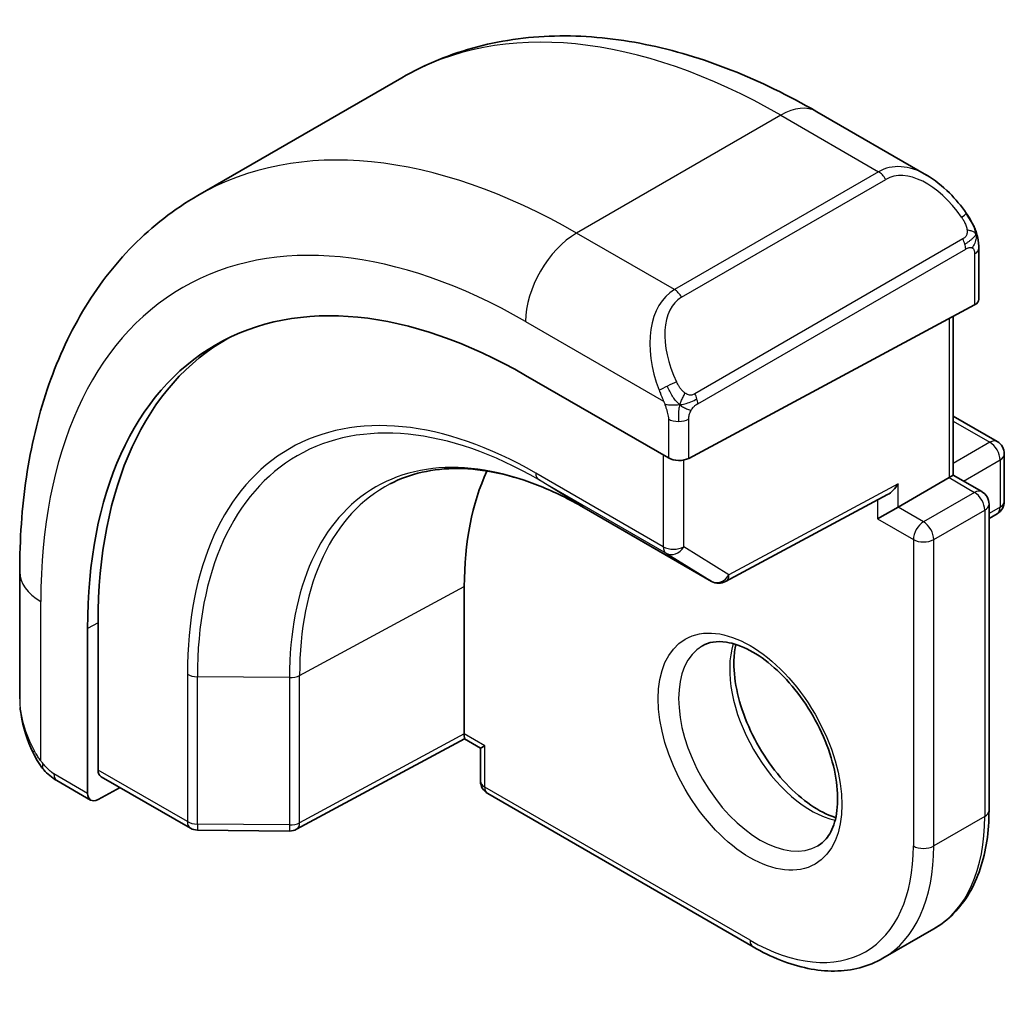
# Model space of a CAD drawing. Units: millimetres. Extents: x 0 to 3950, y 0 to 702.
# Drawn here: x 555 to 569, y 395 to 409 of the extents above; entities that cross this region are included whole.
import ezdxf

# ---------------------------------------------------------------- set-up
doc = ezdxf.new("R2010")
doc.units = ezdxf.units.MM
doc.header["$LTSCALE"] = 2
doc.layers.add('Visible (ISO)', color=7, linetype='Continuous', lineweight=35)
doc.layers.add('Visible Narrow (ISO)', color=7, linetype='Continuous', lineweight=25)

msp = doc.modelspace()

# ---------------------------------------------------------------- linework, layer by layer
at = {"layer": 'Visible (ISO)'}
for p, q in [((560.61, 408.0922), (557.7816, 406.4592)), ((567.8814, 406.7433), (566.36, 407.6217)), ((568.6056, 405.0222), (568.6056, 405.7314)), ((568.5471, 404.9446), (564.5873, 402.8181)), ((568.2521, 404.7862), (568.2521, 402.5845)), ((564.0621, 404.1963), (564.0622, 404.1963)), ((562.3245, 403.9669), (564.3044, 402.8238)), ((568.2521, 403.401), (568.8592, 403.0505)), ((568.9592, 402.8773), (568.9592, 402.2241)), ((567.4864, 402.1424), (568.1935, 402.5507)), ((568.2521, 402.5845), (568.1935, 402.5507)), ((568.2521, 402.5845), (568.6471, 402.3565)), ((565.097, 401.1109), (567.3414, 402.3161)), ((563.1346, 402.1345), (564.9024, 401.1138)), ((567.4864, 402.1424), (567.2035, 401.9791)), ((568.7471, 402.1832), (568.7471, 397.9375)), ((568.7471, 401.9861), (568.8592, 402.0509)), ((555.3141, 401.2443), (555.3141, 399.4876)), ((561.476, 398.9989), (561.476, 401.0402)), ((556.4007, 398.4998), (556.4007, 400.5411)), ((556.2543, 398.1761), (556.2543, 400.4623)), ((561.4774, 398.9304), (559.1513, 397.6781)), ((561.7002, 398.8018), (561.4774, 398.9304)), ((561.7588, 398.8356), (561.7002, 398.8018)), ((561.7002, 398.8018), (561.7002, 398.3457)), ((555.8283, 398.3544), (556.2972, 398.0837)), ((556.4436, 398.4075), (557.6796, 397.6938)), ((556.706, 398.256), (556.4007, 398.0916)), ((561.8002, 398.1725), (565.4772, 396.0496)), ((557.7776, 397.667), (559.0545, 397.6542)), ((567.9843, 396.2994), (567.2772, 395.8911))]:
    msp.add_line(p, q, dxfattribs=at)
for centre, start, end in [((568.7592, 402.8773), 0, 60), ((568.5471, 402.1832), 0, 60), ((568.7592, 402.2241), 300, 0), ((565.0024, 401.2871), 240, 298.23701), ((561.9002, 398.3457), 180, 240), ((557.7796, 397.867), 240, 269.42261), ((559.0565, 397.8542), 269.42261, 298.29748)]:
    msp.add_arc(centre, 0.2, start, end, dxfattribs=at)
for centre, major_axis, ratio, start_param, end_param in [((567.7814, 405.6464), (-0.5156, 1.1685), 0.6370667, 5.5703266, 5.5703841), ((562.3245, 396.9577), (-4.2923, 7.4344), 0.5773503, 5.4977871, 7.0685835), ((568.4056, 405.0263), (-0.2, 0.0058), 0.5568606, 2.3724708, 3.157869), ((562.4659, 397.0393), (-4.2888, 7.4284), 0.5773503, 6.2749699, 7.0685835), ((566.4257, 399.3255), (-2.7, 4.6765), 0.5773503, 6.1632032, 6.1632397), ((565.4358, 398.754), (2.8, -4.8498), 0.5773503, 2.6856514, 2.6856578), ((564.4458, 402.8998), (0.2, -0.0058), 0.5568606, 3.9432671, 5.5140635), ((565.4358, 398.754), (-2.8, 4.8497), 0.5773503, 0.384921, 0.7853982), ((567.345, 402.5451), (-0.1427, -0.2386), 0.5873369, 0.7763615, 1.579833), ((561.4808, 399.1594), (-0.0034, -0.229), 0.0151109, 5.4893599, 6.274758), ((556.5471, 398.5786), (0.1054, 0.17), 0.5971344, 2.3749097, 3.1603079), ((556.4007, 398.2549), (0.1054, 0.17), 0.5971344, 2.3749097, 3.945706)]:
    msp.add_ellipse(centre, major_axis=major_axis, ratio=ratio, start_param=start_param, end_param=end_param, dxfattribs=at)
for points, knots in [([(566.36, 407.6217), (565.969, 407.8474), (565.5734, 408.0404), (564.7789, 408.3538), (564.3798, 408.4743), (563.5849, 408.635), (563.1889, 408.6752), (562.4098, 408.6666), (562.0267, 408.6176), (561.2903, 408.425), (560.9373, 408.2811), (560.61, 408.0922)], [4.71238898, 4.71238898, 4.71238898, 4.71238898, 4.86946861, 4.86946861, 5.02654825, 5.02654825, 5.18362788, 5.18362788, 5.34070751, 5.34070751, 5.49778714, 5.49778714, 5.49778714, 5.49778714]), ([(567.878, 406.7448), (567.9932, 406.678), (568.101, 406.5917), (568.2839, 406.4095), (568.3626, 406.3144), (568.4319, 406.2133)], [0, 0, 0, 0, 0.041665402, 0.041665402, 0.078481455, 0.078481455, 0.078481455, 0.078481455]), ([(557.7816, 406.4592), (557.4544, 406.2702), (557.1532, 406.0365), (556.6182, 405.495), (556.3843, 405.1877), (555.9873, 404.5173), (555.8241, 404.1543), (555.5658, 403.3855), (555.4706, 402.9797), (555.3448, 402.1349), (555.3141, 401.6958), (555.3141, 401.2443)], [5.49778714, 5.49778714, 5.49778714, 5.49778714, 5.65486678, 5.65486678, 5.81194641, 5.81194641, 5.96902604, 5.96902604, 6.12610567, 6.12610567, 6.28318531, 6.28318531, 6.28318531, 6.28318531]), ([(568.4318, 406.2133), (568.4585, 406.1744), (568.4839, 406.1345), (568.5183, 406.0723), (568.5295, 406.0511), (568.5501, 406.008), (568.5591, 405.9853), (568.567, 405.9628)], [0, 0, 0, 0, 0.014157522, 0.014157522, 0.021326162, 0.021326162, 0.028542779, 0.028542779, 0.028542779, 0.028542779]), ([(568.567, 405.9628), (568.5757, 405.9383), (568.583, 405.9139), (568.5947, 405.8617), (568.5986, 405.8338), (568.6038, 405.782), (568.6056, 405.7576), (568.6056, 405.7314)], [0.00002319, 0.00002319, 0.00002319, 0.00002319, 0.007881119, 0.007881119, 0.017233973, 0.017233973, 0.025863548, 0.025863548, 0.025863548, 0.025863548]), ([(560.4466, 402.4636), (560.5845, 402.5355), (560.7326, 402.5897), (561.0481, 402.6614), (561.2154, 402.6788), (561.5668, 402.6752), (561.7507, 402.6541), (562.131, 402.5724), (562.3272, 402.5119), (562.727, 402.3519), (562.9304, 402.2524), (563.1346, 402.1345)], [0.81009339, 0.81009339, 0.81009339, 0.81009339, 0.96223397, 0.96223397, 1.11437456, 1.11437456, 1.26651515, 1.26651515, 1.41865574, 1.41865574, 1.57079633, 1.57079633, 1.57079633, 1.57079633]), ([(564.7772, 400.2213), (564.8639, 400.2713), (564.972, 400.2917), (565.2063, 400.2558), (565.3175, 400.2181), (565.5445, 400.0972), (565.6597, 400.0165), (565.8852, 399.817), (565.9956, 399.6979), (566.1988, 399.4328), (566.2916, 399.2864), (566.4484, 398.9824), (566.5125, 398.8248), (566.6052, 398.5165), (566.6341, 398.3659), (566.6557, 398.0894), (566.6488, 397.9633), (566.6053, 397.7475), (566.5687, 397.6584), (566.4815, 397.5275), (566.4328, 397.4821), (566.3772, 397.45)], [0.7853982, 0.7853982, 0.7853982, 0.7853982, 1.2186802, 1.2186802, 1.5318492, 1.5318492, 1.8307598, 1.8307598, 2.1327553, 2.1327553, 2.4378878, 2.4378878, 2.7436585, 2.7436585, 3.047346, 3.047346, 3.3471889, 3.3471889, 3.6488228, 3.6488228, 3.9269908, 3.9269908, 3.9269908, 3.9269908]), ([(565.2378, 400.24), (565.2237, 400.1758), (565.215, 400.1049), (565.208, 399.903), (565.2204, 399.7629), (565.2804, 399.4678), (565.3283, 399.3127), (565.4563, 399.0041), (565.5367, 398.8506), (565.7216, 398.5628), (565.8261, 398.4284), (566.0467, 398.194), (566.1627, 398.0937), (566.3913, 397.9367), (566.5039, 397.8797), (566.6132, 397.8429), (566.6185, 397.8412), (566.6237, 397.8395)], [6.0623685, 6.0623685, 6.0623685, 6.0623685, 6.2442382, 6.2442382, 6.5431488, 6.5431488, 6.8451443, 6.8451443, 7.1502768, 7.1502768, 7.4560475, 7.4560475, 7.759735, 7.759735, 8.0595779, 8.0595779, 8.0747984, 8.0747984, 8.0747984, 8.0747984]), ([(555.4979, 398.7458), (555.4181, 398.9127), (555.3602, 399.0922), (555.3275, 399.3027), (555.3235, 399.3348), (555.3205, 399.3669)], [0, 0, 0, 0, 0.055544804, 0.055544804, 0.065503385, 0.065503385, 0.065503385, 0.065503385]), ([(555.6471, 398.5037), (555.637, 398.5155), (555.627, 398.5278), (555.606, 398.5556), (555.5953, 398.5718), (555.5599, 398.627), (555.5369, 398.6675), (555.5098, 398.7211), (555.5038, 398.7335), (555.4979, 398.7459)], [0.000023144, 0.000023144, 0.000023144, 0.000023144, 0.004724132, 0.004724132, 0.010529296, 0.010529296, 0.024434228, 0.024434228, 0.02856097, 0.02856097, 0.02856097, 0.02856097]), ([(555.8283, 398.3544), (555.7926, 398.375), (555.7619, 398.3968), (555.7016, 398.4455), (555.6733, 398.4729), (555.6471, 398.5037)], [0, 0, 0, 0, 0.013583743, 0.013583743, 0.025826831, 0.025826831, 0.025826831, 0.025826831]), ([(567.9843, 396.2994), (568.0838, 396.3568), (568.1754, 396.4279), (568.339, 396.5934), (568.411, 396.6878), (568.5341, 396.8957), (568.5852, 397.0092), (568.6666, 397.2515), (568.6969, 397.3803), (568.7371, 397.6504), (568.7471, 397.7916), (568.7471, 397.9375)], [2.35619449, 2.35619449, 2.35619449, 2.35619449, 2.51327412, 2.51327412, 2.67035376, 2.67035376, 2.82743339, 2.82743339, 2.98451302, 2.98451302, 3.14159265, 3.14159265, 3.14159265, 3.14159265]), ([(567.2772, 395.8911), (567.1777, 395.8337), (567.0704, 395.7899), (566.8452, 395.731), (566.7275, 395.7158), (566.4859, 395.7132), (566.3621, 395.7256), (566.1115, 395.7763), (565.9848, 395.8145), (565.7308, 395.9147), (565.6035, 395.9767), (565.4772, 396.0496)], [3.92699082, 3.92699082, 3.92699082, 3.92699082, 4.08407045, 4.08407045, 4.24115008, 4.24115008, 4.39822972, 4.39822972, 4.55530935, 4.55530935, 4.71238898, 4.71238898, 4.71238898, 4.71238898])]:
    msp.add_open_spline(points, degree=3, knots=knots, dxfattribs=at)
at = {"layer": 'Visible Narrow (ISO)'}
for p, q in [((565.86, 407.5721), (563.0316, 405.9391)), ((565.86, 407.5721), (567.2157, 406.7894)), ((567.2157, 406.7894), (564.3873, 405.1565)), ((564.4873, 405.0509), (567.3157, 406.6839)), ((564.3873, 405.1565), (563.0316, 405.9391)), ((568.3824, 405.8581), (564.669, 403.7142)), ((564.7104, 403.5748), (568.4239, 405.7187)), ((568.5471, 405.6498), (568.5471, 404.9446)), ((562.3245, 404.7144), (564.2379, 403.6097)), ((568.1935, 404.7548), (568.1935, 402.5507)), ((564.3044, 403.3636), (564.3044, 402.8238)), ((564.5873, 402.8181), (564.5873, 403.3636)), ((568.2521, 403.3333), (568.7592, 403.0406)), ((568.7592, 403.0406), (568.2521, 402.7478)), ((564.2337, 402.8646), (564.2337, 401.5933)), ((564.5165, 401.5933), (564.5165, 402.7941)), ((568.3935, 402.5028), (568.9006, 402.7956)), ((568.9006, 402.7956), (568.9006, 402.1424)), ((564.2337, 401.5933), (562.4659, 402.6139)), ((568.1935, 402.5507), (568.5471, 402.3465)), ((562.5056, 402.5234), (564.2734, 401.5028)), ((563.1329, 402.1355), (562.5056, 402.5234)), ((567.4864, 402.4634), (565.1438, 401.2054)), ((567.4864, 402.1424), (567.4864, 402.4634)), ((568.5471, 402.3465), (567.8399, 401.9383)), ((564.9007, 401.1149), (563.1329, 402.1355)), ((567.2035, 402.2421), (567.2035, 401.9791)), ((567.8399, 401.9383), (567.4864, 402.1424)), ((568.9006, 402.1424), (568.7471, 402.0538)), ((567.9814, 401.6933), (568.6885, 402.1016)), ((568.6885, 402.1016), (568.6885, 397.8558)), ((567.2035, 401.9791), (567.6985, 401.6933)), ((565.1438, 401.2054), (564.5165, 401.5933)), ((567.6985, 401.6933), (567.6985, 397.4476)), ((567.9814, 397.4476), (567.9814, 401.6933)), ((564.2734, 401.5028), (564.9007, 401.1149)), ((559.1929, 399.811), (561.476, 401.0402)), ((555.607, 398.6266), (555.607, 400.836)), ((556.4007, 400.5411), (556.2543, 400.4623)), ((557.6382, 399.8266), (557.6382, 397.7854)), ((559.1929, 397.7697), (559.1929, 399.811)), ((557.7761, 397.7516), (557.7761, 399.7928)), ((559.053, 399.78), (557.7761, 399.7928)), ((559.053, 399.78), (559.053, 397.7387)), ((561.476, 398.9989), (559.1929, 397.7697)), ((561.7588, 398.8356), (561.476, 398.9989)), ((561.7588, 398.2641), (561.7588, 398.8356)), ((556.2543, 398.1761), (555.7869, 398.446)), ((557.6382, 397.7854), (556.4007, 398.4998)), ((565.4358, 396.1412), (561.7588, 398.2641)), ((568.6885, 397.8558), (567.9814, 397.4476)), ((559.053, 397.7387), (557.7761, 397.7516))]:
    msp.add_line(p, q, dxfattribs=at)
for centre, major_axis, ratio, start_param, end_param in [((565.86, 398.9989), (-5.25, 9.0933), 0.5773503, 5.4977871, 6.2831853), ((565.86, 406.7556), (0.5, 0.866), 0.5773503, 0, 0.7853982), ((563.0316, 397.3659), (-5.25, 9.0933), 0.5773503, 5.4977871, 6.2831853), ((567.7814, 405.6464), (-0.5156, 1.1685), 0.6370667, 5.5703841, 6.3521883), ((562.3245, 396.9577), (-4.75, 8.2272), 0.5773503, 5.4977871, 7.0685835), ((567.2157, 406.6261), (-0.1, 0.1732), 0.5773503, 4.712389, 5.4977871), ((567.8814, 405.7041), (-0.5657, 0.9798), 0.5773503, 4.8456515, 6.2831853), ((568.2669, 406.1002), (0.165, 0.1131), 0.0544843, 5.3257618, 6.0641145), ((568.2669, 406.1002), (0.165, 0.1131), 0.0544843, 6.0641145, 6.281257), ((563.0316, 405.1226), (-0.5, -0.866), 0.5773503, 3.9269908, 5.4977871), ((568.2824, 405.8004), (-0.1, 0.1732), 0.5773503, 4.3196899, 4.712389), ((568.2824, 405.8004), (-0.1, 0.1732), 0.5773503, 3.9269908, 4.3196899), ((568.4056, 405.7314), (0.2, 0), 0.5773503, 5.4977871, 6.2831853), ((564.9529, 404.0134), (-0.5156, 1.1685), 0.6370667, 0.069003, 1.5065368), ((564.3873, 404.9932), (-0.1, 0.1732), 0.5773503, 4.712389, 5.4977871), ((565.0529, 404.0711), (-0.5657, 0.9798), 0.5773503, 0, 1.4375338), ((562.5056, 397.0622), (-3.3443, 5.7924), 0.5773503, 5.4977871, 7.0685835), ((564.3171, 403.8198), (0.1804, 0.0863), 0.0544843, 1.6957762, 2.4341289), ((564.3171, 403.8198), (0.1804, 0.0863), 0.0544843, 0.9574235, 1.6957762), ((564.569, 403.6564), (0.1, -0.1732), 0.5773503, 1.1780972, 1.5707963), ((564.569, 403.6564), (0.1, -0.1732), 0.5773503, 0.7853982, 1.1780972), ((562.4659, 397.0393), (-3.4137, 5.9128), 0.5773503, 5.4977871, 7.0685835), ((564.4458, 403.4452), (-0.2, 0), 0.5773503, 0.7853982, 1.5707963), ((564.4458, 403.4452), (-0.2, 0), 0.5773503, 1.5707963, 2.3561945), ((568.7592, 402.8773), (0.1, 0.1732), 0.5773503, 0, 0.7853982), ((568.7592, 402.8773), (0.1, -0.1732), 0.5773503, 0.7853982, 2.3561945), ((563.1329, 397.4244), (-2.8849, 4.9969), 0.5773503, 5.4977871, 7.0685835), ((568.7592, 402.8773), (0.2, 0), 0.5773503, 5.4977871, 6.2831853), ((562.6074, 402.6956), (-0.1, -0.1732), 0.5773503, 5.4977871, 6.265732), ((563.2297, 397.4803), (-2.8545, 4.9441), 0.5773503, 6.2584901, 7.0685835), ((568.5471, 402.1832), (0.1, 0.1732), 0.5773503, 0, 0.7853982), ((568.5471, 402.1832), (0.1, -0.1732), 0.5773503, 0.7853982, 2.3561945), ((563.2346, 402.3077), (-0.1, -0.1732), 0.5773503, 6.265732, 6.2831853), ((568.5471, 402.1832), (0.2, 0), 0.5773503, 5.4977871, 6.2831853), ((568.7592, 402.2241), (0.1, -0.1732), 0.5773503, 0, 0.7853982), ((568.7592, 402.2241), (0.2, 0), 0.5773503, 5.4977871, 6.2831853), ((567.8399, 401.775), (-0.1, -0.1732), 0.5773503, 3.9269908, 5.4977871), ((567.8399, 401.775), (-0.1, 0.1732), 0.5773503, 3.9269908, 5.4977871), ((564.3751, 401.675), (-0.2, 0), 0.5773503, 0.7853982, 2.3561945), ((564.3751, 401.675), (-0.1, -0.1732), 0.5773503, 5.4977871, 6.265732), ((564.3751, 401.675), (-0.1052, -0.1701), 0.8163722, 0.0246764, 1.5954727), ((567.8399, 401.775), (0.2, 0), 0.5773503, 3.9269908, 5.4977871), ((556.3141, 401.2443), (-1, 0), 0.5773503, 0, 0.7853982), ((565.0024, 401.2871), (-0.1052, -0.1701), 0.8163722, 0.0246764, 1.5954727), ((565.0024, 401.2871), (0.0946, -0.1762), 0.5971478, 0, 0.8034714), ((565.0024, 401.2871), (-0.1, -0.1732), 0.5773503, 6.265732, 6.2831853), ((565.5772, 398.8356), (0.8, -1.3856), 0.5773503, 3.1415927, 6.2831853), ((566.2843, 399.2439), (0.8, -1.3856), 0.5773503, 3.6302524, 5.7945255), ((557.7796, 399.9083), (0.2, 0), 0.5773503, 3.9269908, 4.6949357), ((559.0565, 399.8954), (-0.2, 0), 0.5773503, 1.553343, 2.3212879), ((556.3141, 399.0257), (-0.7542, 1.0308), 0.6370667, 0.7163979, 1.3685308), ((555.6783, 398.8322), (-0.1804, -0.0863), 0.0544843, 5.7639035, 6.2830918), ((555.9283, 398.5276), (-0.1, -0.1732), 0.5773503, 5.4977871, 6.2831853), ((561.9002, 398.3457), (-0.2, 0), 0.5773503, 0, 0.7853982), ((561.9002, 398.3457), (-0.1, -0.1732), 0.5773503, 5.4977871, 6.2831853), ((568.5471, 397.9375), (0.2, 0), 0.5773503, 5.4977871, 6.2831853), ((557.7796, 397.867), (-0.2, 0), 0.5773503, 0.7853982, 1.553343), ((557.7796, 397.867), (-0.1, -0.1732), 0.5773503, 5.4977871, 6.2831853), ((559.0565, 397.8542), (-0.2, 0), 0.5773503, 1.553343, 2.3212879), ((559.0565, 397.8542), (0.0948, -0.1761), 0.5568493, 0, 0.8022527), ((566.2843, 399.2439), (1.7, -2.9445), 0.5773503, 0, 0.7853982), ((557.7796, 397.867), (-0.002, -0.2), 0.0142498, 5.3279405, 6.2831853), ((559.0565, 397.8542), (-0.002, -0.2), 0.0142498, 5.3279405, 6.2831853), ((565.4358, 398.754), (1.6, -2.7713), 0.5773503, 5.4977871, 7.0685835), ((565.5772, 398.8356), (1.7, -2.9445), 0.5773503, 0, 0.7853982), ((567.8399, 397.5292), (-0.2, 0), 0.5773503, 0.7853982, 2.3561945), ((565.5772, 396.2228), (-0.1, -0.1732), 0.5773503, 5.4977871, 6.2831853)]:
    msp.add_ellipse(centre, major_axis=major_axis, ratio=ratio, start_param=start_param, end_param=end_param, dxfattribs=at)
msp.add_ellipse((565.4358, 398.754), major_axis=(-0.9, 1.5588), ratio=0.5773503, dxfattribs=at)
for points, knots in [([(568.3669, 406.158), (568.3714, 406.1514), (568.3759, 406.1447), (568.3805, 406.1377), (568.3851, 406.1306), (568.3897, 406.123), (568.3943, 406.115), (568.3989, 406.1069), (568.4035, 406.0984), (568.4078, 406.0895), (568.4122, 406.0806), (568.4164, 406.0714), (568.4202, 406.0621), (568.424, 406.0528), (568.4275, 406.0434), (568.4305, 406.0341), (568.4335, 406.0249), (568.436, 406.0157), (568.438, 406.0068), (568.44, 405.9977), (568.4414, 405.9889), (568.4424, 405.9802)], [0, 0, 0, 0, 0.071275, 0.071275, 0.071275, 0.14246065, 0.14246065, 0.14246065, 0.21364074, 0.21364074, 0.21364074, 0.28489899, 0.28489899, 0.28489899, 0.35632005, 0.35632005, 0.35632005, 0.42799051, 0.42799051, 0.42799051, 0.5, 0.5, 0.5, 0.5]), ([(568.4424, 405.9802), (568.4433, 405.9715), (568.4437, 405.9629), (568.4435, 405.9546), (568.4433, 405.9464), (568.4425, 405.9384), (568.4411, 405.931), (568.4398, 405.9235), (568.4378, 405.9165), (568.4353, 405.9102), (568.4327, 405.9039), (568.4296, 405.8981), (568.426, 405.8931), (568.4228, 405.8885), (568.4192, 405.8844), (568.4152, 405.8806), (568.4104, 405.8762), (568.4047, 405.8718), (568.3989, 405.868), (568.3935, 405.8645), (568.3881, 405.8614), (568.3824, 405.8581)], [0.5, 0.5, 0.5, 0.5, 0.57172447, 0.57172447, 0.57172447, 0.6426242, 0.6426242, 0.6426242, 0.71336021, 0.71336021, 0.71336021, 0.78457822, 0.78457822, 0.78457822, 0.85049403, 0.85049403, 0.85049403, 0.92879556, 0.92879556, 0.92879556, 1, 1, 1, 1]), ([(568.5667, 405.9306), (568.5702, 405.9419), (568.5708, 405.952), (568.567, 405.9627), (568.567, 405.9628)], [0, 0, 0, 0, 0.33333333, 0.33585864, 0.33585864, 0.33585864, 0.33585864]), ([(568.4239, 405.7187), (568.4279, 405.7211), (568.4321, 405.7234), (568.4364, 405.7257), (568.4406, 405.728), (568.4449, 405.7301), (568.4495, 405.7321), (568.4539, 405.734), (568.4585, 405.7357), (568.4632, 405.7371), (568.4678, 405.7385), (568.4725, 405.7396), (568.477, 405.7402), (568.4816, 405.7409), (568.4862, 405.7412), (568.4905, 405.741), (568.4948, 405.7408), (568.499, 405.7401), (568.5029, 405.739), (568.507, 405.7379), (568.5108, 405.7363), (568.5143, 405.7343)], [0, 0, 0, 0, 0.07187067, 0.07187067, 0.07187067, 0.14250295, 0.14250295, 0.14250295, 0.21256871, 0.21256871, 0.21256871, 0.28268769, 0.28268769, 0.28268769, 0.35348445, 0.35348445, 0.35348445, 0.42564648, 0.42564648, 0.42564648, 0.5, 0.5, 0.5, 0.5]), ([(568.5143, 405.7343), (568.5185, 405.732), (568.5223, 405.729), (568.5258, 405.7256), (568.5293, 405.7221), (568.5324, 405.7182), (568.535, 405.7138), (568.5376, 405.7094), (568.5398, 405.7046), (568.5415, 405.6996), (568.5431, 405.6946), (568.5444, 405.6893), (568.5452, 405.6837), (568.5454, 405.6825), (568.5456, 405.6813), (568.5457, 405.68), (568.5463, 405.6757), (568.5466, 405.6712), (568.5468, 405.6667), (568.547, 405.661), (568.5471, 405.6553), (568.5471, 405.6498)], [0.5, 0.5, 0.5, 0.5, 0.58502424, 0.58502424, 0.58502424, 0.66947181, 0.66947181, 0.66947181, 0.75324782, 0.75324782, 0.75324782, 0.83626522, 0.83626522, 0.83626522, 0.85443497, 0.85443497, 0.85443497, 0.91835525, 0.91835525, 0.91835525, 1, 1, 1, 1]), ([(564.1769, 403.7606), (564.1789, 403.7557), (564.185, 403.7397), (564.1928, 403.7199), (564.1978, 403.7074), (564.2035, 403.6933), (564.2091, 403.6795), (564.2149, 403.6651), (564.2206, 403.651), (564.2255, 403.6393), (564.2316, 403.6247), (564.2363, 403.6136), (564.2379, 403.6097)], [0, 0, 0, 0, 0.3215828, 0.3215828, 0.3215828, 0.5255123, 0.5255123, 0.5255123, 0.7373622, 0.7373622, 0.7373622, 1, 1, 1, 1]), ([(564.5337, 403.7227), (564.5238, 403.73), (564.5139, 403.7385), (564.5043, 403.7481), (564.4948, 403.7575), (564.4855, 403.7679), (564.4765, 403.7793), (564.468, 403.79), (564.46, 403.8011), (564.4528, 403.8122), (564.4455, 403.8235), (564.439, 403.8348), (564.4331, 403.8458), (564.4272, 403.8568), (564.4219, 403.8675), (564.4171, 403.8776)], [0.5, 0.5, 0.5, 0.5, 0.60524772, 0.60524772, 0.60524772, 0.707891, 0.707891, 0.707891, 0.80414857, 0.80414857, 0.80414857, 0.90207429, 0.90207429, 0.90207429, 1, 1, 1, 1]), ([(564.669, 403.7142), (564.6562, 403.7068), (564.643, 403.6993), (564.6287, 403.6958), (564.6146, 403.6922), (564.5995, 403.6926), (564.5837, 403.6971), (564.5668, 403.7019), (564.5493, 403.7113), (564.5337, 403.7227)], [0, 0, 0, 0, 0.16464555, 0.16464555, 0.16464555, 0.3268563, 0.3268563, 0.3268563, 0.5, 0.5, 0.5, 0.5]), ([(564.2379, 403.6097), (564.239, 403.6071), (564.2404, 403.6037), (564.242, 403.5995), (564.2459, 403.5897), (564.251, 403.5757), (564.2568, 403.5595)], [0.00000016, 0.00000016, 0.00000016, 0.00000016, 0.07789573, 0.07789573, 0.07789573, 0.25827312, 0.25827312, 0.25827312, 0.25827312]), ([(564.2568, 403.5595), (564.2612, 403.5473), (564.2659, 403.5338), (564.2707, 403.5196), (564.2751, 403.5066), (564.2795, 403.4931), (564.2833, 403.4797), (564.2871, 403.4662), (564.2904, 403.4528), (564.2931, 403.4402), (564.2961, 403.426), (564.2985, 403.4128), (564.3004, 403.4013), (564.3034, 403.3834), (564.3044, 403.37), (564.3044, 403.3636)], [0.25827312, 0.25827312, 0.25827312, 0.25827312, 0.39314391, 0.39314391, 0.39314391, 0.51690147, 0.51690147, 0.51690147, 0.64201572, 0.64201572, 0.64201572, 0.78266988, 0.78266988, 0.78266988, 1, 1, 1, 1]), ([(564.5873, 403.3636), (564.5873, 403.3701), (564.5873, 403.3769), (564.5877, 403.3842), (564.5881, 403.3914), (564.589, 403.3991), (564.5904, 403.4073), (564.5918, 403.4155), (564.5938, 403.4242), (564.5965, 403.4329), (564.5991, 403.4417), (564.6025, 403.4507), (564.6063, 403.4593), (564.6103, 403.4684), (564.6148, 403.4771), (564.6197, 403.4855)], [0, 0, 0, 0, 0.10026775, 0.10026775, 0.10026775, 0.19847065, 0.19847065, 0.19847065, 0.29651622, 0.29651622, 0.29651622, 0.39628078, 0.39628078, 0.39628078, 0.5, 0.5, 0.5, 0.5]), ([(564.6197, 403.4855), (564.6281, 403.4997), (564.638, 403.5134), (564.6484, 403.5254), (564.6586, 403.5371), (564.6693, 403.547), (564.68, 403.5551), (564.6812, 403.5561), (564.6825, 403.557), (564.6838, 403.5579), (564.693, 403.5646), (564.702, 403.5699), (564.7104, 403.5748)], [0.5, 0.5, 0.5, 0.5, 0.6699894, 0.6699894, 0.6699894, 0.83656608, 0.83656608, 0.83656608, 0.85622576, 0.85622576, 0.85622576, 1, 1, 1, 1]), ([(555.607, 398.6266), (555.6061, 398.6278), (555.6045, 398.6298), (555.6025, 398.6325), (555.5982, 398.6382), (555.5918, 398.647), (555.5845, 398.6575), (555.5791, 398.6653), (555.5731, 398.674), (555.5672, 398.683), (555.5615, 398.6915), (555.5559, 398.7004), (555.5506, 398.7089), (555.5447, 398.7183), (555.5393, 398.7274), (555.5346, 398.7354), (555.5269, 398.7484), (555.5213, 398.7585), (555.5193, 398.7621)], [0.00000014, 0.00000014, 0.00000014, 0.00000014, 0.09424462, 0.09424462, 0.09424462, 0.29608497, 0.29608497, 0.29608497, 0.44613462, 0.44613462, 0.44613462, 0.58843853, 0.58843853, 0.58843853, 0.74422937, 0.74422937, 0.74422937, 1, 1, 1, 1]), ([(555.641, 398.5852), (555.6337, 398.5939), (555.627, 398.6017), (555.6215, 398.6085), (555.615, 398.6164), (555.61, 398.6227), (555.607, 398.6266)], [0.74172688, 0.74172688, 0.74172688, 0.74172688, 0.86054632, 0.86054632, 0.86054632, 1, 1, 1, 1]), ([(555.6471, 398.5037), (555.6399, 398.5122), (555.6287, 398.5368), (555.6339, 398.5691), (555.641, 398.5852)], [0.33813174, 0.33813174, 0.33813174, 0.33813174, 0.66666667, 1, 1, 1, 1]), ([(555.7869, 398.446), (555.782, 398.4488), (555.7729, 398.4549), (555.7613, 398.4642), (555.7538, 398.4702), (555.7453, 398.4773), (555.7362, 398.4853), (555.7282, 398.4922), (555.7199, 398.4998), (555.7114, 398.5079), (555.7034, 398.5156), (555.6952, 398.5239), (555.6873, 398.5324), (555.6793, 398.541), (555.6714, 398.5499), (555.664, 398.5585), (555.6558, 398.5678), (555.648, 398.5769), (555.641, 398.5852)], [0, 0, 0, 0, 0.19035453, 0.19035453, 0.19035453, 0.31386322, 0.31386322, 0.31386322, 0.42140608, 0.42140608, 0.42140608, 0.52396797, 0.52396797, 0.52396797, 0.62813475, 0.62813475, 0.62813475, 0.74172688, 0.74172688, 0.74172688, 0.74172688])]:
    msp.add_open_spline(points, degree=3, knots=knots, dxfattribs=at)
for points in [[(568.5667, 405.9306), (568.5652, 405.9396), (568.5613, 405.9579), (568.5523, 405.9882), (568.5381, 406.0227), (568.5182, 406.064), (568.4916, 406.1132), (568.4603, 406.164), (568.44, 406.1932), (568.4292, 406.2087)], [(568.5667, 405.9306), (568.5597, 405.9402), (568.5442, 405.9555), (568.5007, 405.9702), (568.4619, 405.9769), (568.4424, 405.9802)], [(568.5667, 405.9306), (568.5651, 405.9257), (568.5608, 405.9156), (568.55, 405.8984), (568.5337, 405.8785), (568.5104, 405.8553), (568.4795, 405.8297), (568.4453, 405.8059), (568.4242, 405.7938), (568.4131, 405.7874)], [(568.5667, 405.9306), (568.57, 405.9096), (568.5721, 405.8708), (568.554, 405.7984), (568.5281, 405.7532), (568.5143, 405.7343)], [(568.5667, 405.9306), (568.5701, 405.9258), (568.5765, 405.9151), (568.5849, 405.8946), (568.5925, 405.8672), (568.599, 405.8293), (568.604, 405.7806), (568.6056, 405.748), (568.6056, 405.7314)], [(564.4624, 403.5606), (564.4527, 403.5688), (564.4332, 403.5871), (564.4007, 403.6233), (564.363, 403.6748), (564.3209, 403.7472), (564.3004, 403.7946), (564.29, 403.8188)], [(564.4624, 403.5606), (564.4677, 403.5773), (564.4795, 403.6083), (564.5075, 403.664), (564.5267, 403.7041), (564.5337, 403.7227)], [(564.4624, 403.5606), (564.4839, 403.5636), (564.5265, 403.5718), (564.6165, 403.599), (564.6738, 403.6286), (564.6997, 403.6435)], [(564.4624, 403.5606), (564.441, 403.5577), (564.4002, 403.554), (564.3224, 403.5559), (564.2743, 403.5577), (564.2568, 403.5595)], [(564.4624, 403.5606), (564.4592, 403.5507), (564.4536, 403.5301), (564.4473, 403.4945), (564.4431, 403.4488), (564.4428, 403.3885), (564.4458, 403.3496), (564.4458, 403.3298)], [(564.4624, 403.5606), (564.4786, 403.547), (564.5097, 403.525), (564.569, 403.4975), (564.6059, 403.4884), (564.6197, 403.4855)]]:
    msp.add_open_spline(points, degree=3, dxfattribs=at)

doc.saveas('drawing.dxf')
